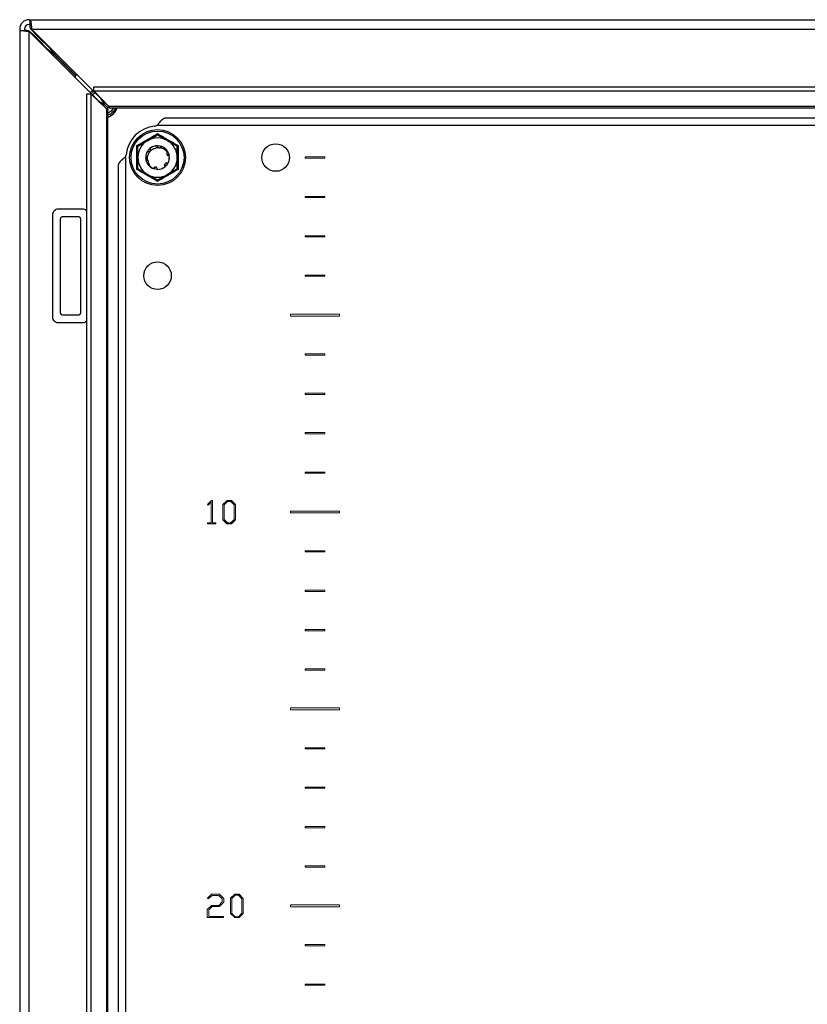
# Model space of a CAD drawing. Units: millimetres. Extents: x 1231 to 4631, y 450 to 4584.
# Drawn here: x 3671 to 3871, y 1837 to 2087 of the extents above; entities that cross this region are included whole.
import ezdxf

# ---------------------------------------------------------------- set-up
doc = ezdxf.new("R2010")
doc.units = ezdxf.units.MM

msp = doc.modelspace()

# ---------------------------------------------------------------- linework, layer by layer
at = {"color": 7, "linetype": 'Continuous'}
for p, q in [((3672.93, 2087.38), (3673.23, 2087.38)), ((3672.93, 2086.18), (3673.23, 2086.18)), ((3673.23, 2086.18), (3673.23, 2087.38)), ((3673.23, 2087.38), (4067.83, 2087.38)), ((3670.53, 2084.98), (3670.53, 2084.68)), ((3670.53, 2084.68), (3670.53, 1590.38)), ((3670.53, 2084.68), (3671.73, 2084.68)), ((3671.73, 2084.98), (3671.73, 2084.68)), ((3674.43, 2083.09), (3672.93, 2084.59)), ((3672.93, 1590.42), (3672.93, 2084.35)), ((3672.93, 2084.35), (3690.53, 2066.75)), ((3673.32, 2084.98), (3674.82, 2083.48)), ((3691.17, 2067.38), (3673.57, 2084.98)), ((3673.57, 2084.98), (4067.49, 2084.98)), ((3675.44, 2083.1), (3674.82, 2083.48)), ((3676.34, 2081.18), (3676.09, 2081.18)), ((3677.6, 2079.93), (3676.34, 2081.18)), ((3676.73, 2081.82), (3676.73, 2081.57)), ((3676.73, 2081.57), (3677.98, 2080.32)), ((3677.98, 2080.32), (3677.98, 2080.56)), ((3677.35, 2079.93), (3677.6, 2079.93)), ((3679.01, 2078.83), (3677.99, 2079.29)), ((3679.01, 2078.83), (3684.63, 2073.21)), ((3679.03, 2078.81), (3679.03, 2078.88)), ((3679.03, 2078.88), (3679.1, 2078.88)), ((3684.7, 2073.28), (3679.08, 2078.9)), ((3684.63, 2073.21), (3684.63, 2072.64)), ((3685.27, 2073.28), (3684.7, 2073.28)), ((3689.35, 2070.36), (4051.7, 2070.36)), ((3689.35, 2069.32), (3689.35, 2070.36)), ((3687.55, 1606.21), (3687.55, 2068.56)), ((3687.55, 2068.56), (3688.59, 2068.56)), ((3689.02, 2069.53), (3688.41, 2068.86)), ((3688.59, 2068.56), (3688.59, 1606.21)), ((3692.61, 2064.71), (3688.59, 2068.56)), ((3689.35, 2069.32), (4051.7, 2069.32)), ((3693.2, 2065.3), (3689.35, 2069.32)), ((3690.69, 2066.55), (3690.53, 2066.75)), ((3691.17, 2067.38), (3691.37, 2067.22)), ((4047.86, 2065.3), (3693.2, 2065.3)), ((3692.61, 2064.71), (3692.61, 1610.05)), ((3692.93, 1610.21), (3692.93, 2064.56)), ((3693.35, 2064.98), (4047.7, 2064.98)), ((4035.67, 2060.48), (3705.39, 2060.48)), ((4033.43, 2062.38), (3707.63, 2062.38)), ((3700.29, 2052.38), (3700.28, 2055.42)), ((3704.98, 2055.28), (3705.41, 2055.38)), ((3706.5, 2055.22), (3706.48, 2055.23)), ((3710.78, 2055.42), (3710.77, 2052.38)), ((3697.43, 2052.52), (3697.43, 1622.25)), ((3702.82, 2053.6), (3702.88, 2053.8)), ((3703.57, 2054.65), (3703.55, 2054.64)), ((3704.33, 2054.51), (3704.35, 2054.51)), ((3704.35, 2054.51), (3704.42, 2054.53)), ((3706.32, 2054.97), (3706.27, 2054.93)), ((3708.04, 2053.06), (3707.97, 2053.1)), ((3708.42, 2052.89), (3708.52, 2052.18)), ((3708.47, 2052.98), (3708.46, 2053)), ((3695.53, 2050.28), (3695.53, 1624.48)), ((3700.28, 2049.35), (3700.29, 2052.38)), ((3702.58, 2051.84), (3702.58, 2051.81)), ((3702.92, 2050.9), (3703.41, 2050.26)), ((3702.97, 2050.81), (3703.11, 2050.66)), ((3703.14, 2051.13), (3703.14, 2051.13)), ((3703.56, 2050.41), (3703.14, 2051.13)), ((3703.41, 2050.26), (3703.56, 2050.41)), ((3707.47, 2050.09), (3707.46, 2050.08)), ((3707.55, 2050.16), (3707.53, 2050.14)), ((3710.77, 2052.38), (3710.78, 2049.35)), ((3704.62, 2049.52), (3704.61, 2049.53)), ((3706.77, 2049.65), (3706.6, 2049.58)), ((3678.93, 2011.88), (3678.93, 2037.88)), ((3680.43, 2039.38), (3686.43, 2039.38)), ((3680.93, 2012.88), (3680.93, 2036.88)), ((3681.43, 2037.38), (3685.43, 2037.38)), ((3685.93, 2036.88), (3685.93, 2012.88)), ((3686.43, 2010.38), (3680.43, 2010.38)), ((3685.43, 2012.38), (3681.43, 2012.38))]:
    msp.add_line(p, q, dxfattribs=at)
at = {"color": 8, "linetype": 'Continuous'}
for p, q in [((3672.93, 2084.59), (3672.93, 2084.35)), ((3673.57, 2084.98), (3673.32, 2084.98)), ((3674.43, 2082.85), (3674.43, 2083.09)), ((3674.82, 2083.48), (3675.07, 2083.48)), ((3679.01, 2078.26), (3679.01, 2078.83)), ((3679.08, 2078.9), (3679.65, 2078.9)), ((3690.53, 2066.75), (3690.53, 2066.7)), ((3691.21, 2067.38), (3691.17, 2067.38)), ((3693.5, 2063.38), (3692.93, 2063.11))]:
    msp.add_line(p, q, dxfattribs=at)
at = {"color": 7, "linetype": 'Continuous', "lineweight": 15}
for p, q in [((3743.03, 2052.53), (3743.03, 2052.23)), ((3748.03, 2052.53), (3743.03, 2052.53)), ((3748.03, 2052.23), (3748.03, 2052.53)), ((3743.03, 2052.23), (3748.03, 2052.23)), ((3743.03, 2042.53), (3743.03, 2042.23)), ((3748.03, 2042.53), (3743.03, 2042.53)), ((3748.03, 2042.23), (3748.03, 2042.53)), ((3743.03, 2042.23), (3748.03, 2042.23)), ((3743.03, 2032.53), (3743.03, 2032.23)), ((3748.03, 2032.53), (3743.03, 2032.53)), ((3748.03, 2032.23), (3748.03, 2032.53)), ((3743.03, 2032.23), (3748.03, 2032.23)), ((3743.03, 2022.53), (3743.03, 2022.23)), ((3748.03, 2022.53), (3743.03, 2022.53)), ((3748.03, 2022.23), (3748.03, 2022.53)), ((3743.03, 2022.23), (3748.03, 2022.23)), ((3739.28, 2012.63), (3739.28, 2012.13)), ((3751.78, 2012.63), (3739.28, 2012.63)), ((3751.78, 2012.13), (3751.78, 2012.63)), ((3739.28, 2012.13), (3751.78, 2012.13)), ((3743.03, 2002.53), (3743.03, 2002.23)), ((3748.03, 2002.53), (3743.03, 2002.53)), ((3748.03, 2002.23), (3748.03, 2002.53)), ((3743.03, 2002.23), (3748.03, 2002.23)), ((3743.03, 1992.53), (3743.03, 1992.23)), ((3748.03, 1992.53), (3743.03, 1992.53)), ((3748.03, 1992.23), (3748.03, 1992.53)), ((3743.03, 1992.23), (3748.03, 1992.23)), ((3743.03, 1982.53), (3743.03, 1982.23)), ((3748.03, 1982.53), (3743.03, 1982.53)), ((3748.03, 1982.23), (3748.03, 1982.53)), ((3743.03, 1982.23), (3748.03, 1982.23)), ((3743.03, 1972.53), (3743.03, 1972.23)), ((3748.03, 1972.53), (3743.03, 1972.53)), ((3748.03, 1972.23), (3748.03, 1972.53)), ((3743.03, 1972.23), (3748.03, 1972.23)), ((3719.2, 1965.3), (3718.19, 1964.27)), ((3719.47, 1965.3), (3719.2, 1965.3)), ((3719.47, 1959.65), (3719.47, 1965.3)), ((3723.18, 1965.3), (3722.14, 1964.27)), ((3722.49, 1964.19), (3723.34, 1965.04)), ((3724.29, 1965.3), (3723.18, 1965.3)), ((3723.34, 1965.04), (3724.13, 1965.04)), ((3724.13, 1965.04), (3724.99, 1964.16)), ((3725.35, 1964.25), (3724.29, 1965.3)), ((3718.19, 1964.27), (3718.38, 1964.1)), ((3718.38, 1964.1), (3719.12, 1964.94)), ((3719.12, 1964.94), (3719.12, 1959.65)), ((3722.14, 1964.27), (3722.14, 1960.4)), ((3722.49, 1960.44), (3722.49, 1964.19)), ((3724.99, 1964.16), (3724.99, 1960.47)), ((3725.35, 1960.42), (3725.35, 1964.25)), ((3739.28, 1962.63), (3739.28, 1962.13)), ((3751.78, 1962.63), (3739.28, 1962.63)), ((3751.78, 1962.13), (3751.78, 1962.63)), ((3722.14, 1960.4), (3723.17, 1959.38)), ((3723.34, 1959.6), (3722.49, 1960.44)), ((3724.99, 1960.47), (3724.13, 1959.6)), ((3724.29, 1959.38), (3725.35, 1960.42)), ((3739.28, 1962.13), (3751.78, 1962.13)), ((3718.23, 1959.65), (3718.23, 1959.38)), ((3719.12, 1959.65), (3718.23, 1959.65)), ((3718.23, 1959.38), (3720.36, 1959.38)), ((3720.36, 1959.65), (3719.47, 1959.65)), ((3720.36, 1959.38), (3720.36, 1959.65)), ((3723.17, 1959.38), (3724.29, 1959.38)), ((3724.13, 1959.6), (3723.34, 1959.6)), ((3743.03, 1952.53), (3743.03, 1952.23)), ((3748.03, 1952.53), (3743.03, 1952.53)), ((3748.03, 1952.23), (3748.03, 1952.53)), ((3743.03, 1952.23), (3748.03, 1952.23)), ((3743.03, 1942.53), (3743.03, 1942.23)), ((3748.03, 1942.53), (3743.03, 1942.53)), ((3748.03, 1942.23), (3748.03, 1942.53)), ((3743.03, 1942.23), (3748.03, 1942.23)), ((3743.03, 1932.53), (3743.03, 1932.23)), ((3748.03, 1932.53), (3743.03, 1932.53)), ((3748.03, 1932.23), (3748.03, 1932.53)), ((3743.03, 1932.23), (3748.03, 1932.23)), ((3748.03, 1922.53), (3743.03, 1922.53)), ((3743.03, 1922.53), (3743.03, 1922.23)), ((3748.03, 1922.23), (3748.03, 1922.53)), ((3743.03, 1922.23), (3748.03, 1922.23)), ((3751.78, 1912.63), (3739.28, 1912.63)), ((3739.28, 1912.63), (3739.28, 1912.13)), ((3751.78, 1912.13), (3751.78, 1912.63)), ((3739.28, 1912.13), (3751.78, 1912.13)), ((3743.03, 1902.53), (3743.03, 1902.23)), ((3748.03, 1902.53), (3743.03, 1902.53)), ((3748.03, 1902.23), (3748.03, 1902.53)), ((3743.03, 1902.23), (3748.03, 1902.23)), ((3743.03, 1892.53), (3743.03, 1892.23)), ((3748.03, 1892.53), (3743.03, 1892.53)), ((3748.03, 1892.23), (3748.03, 1892.53)), ((3743.03, 1892.23), (3748.03, 1892.23)), ((3743.03, 1882.53), (3743.03, 1882.23)), ((3748.03, 1882.53), (3743.03, 1882.53)), ((3748.03, 1882.23), (3748.03, 1882.53)), ((3743.03, 1882.23), (3748.03, 1882.23)), ((3748.03, 1872.53), (3743.03, 1872.53)), ((3743.03, 1872.53), (3743.03, 1872.23)), ((3748.03, 1872.23), (3748.03, 1872.53)), ((3743.03, 1872.23), (3748.03, 1872.23)), ((3719.21, 1865.33), (3718.19, 1864.29)), ((3718.38, 1864.13), (3719.37, 1865.05)), ((3721.27, 1865.33), (3719.21, 1865.33)), ((3719.37, 1865.05), (3721.11, 1865.05)), ((3721.11, 1865.05), (3721.98, 1864.19)), ((3722.33, 1864.28), (3721.27, 1865.33)), ((3725.12, 1865.33), (3724.09, 1864.3)), ((3724.44, 1864.22), (3725.28, 1865.07)), ((3726.23, 1865.33), (3725.12, 1865.33)), ((3725.28, 1865.07), (3726.07, 1865.07)), ((3726.07, 1865.07), (3726.94, 1864.19)), ((3727.29, 1864.28), (3726.23, 1865.33)), ((3719.21, 1862.5), (3718.17, 1861.48)), ((3718.19, 1864.29), (3718.38, 1864.13)), ((3721.11, 1862.5), (3719.21, 1862.5)), ((3721.98, 1863.36), (3721.11, 1862.5)), ((3721.27, 1862.23), (3722.33, 1863.28)), ((3721.98, 1864.19), (3721.98, 1863.36)), ((3722.33, 1863.28), (3722.33, 1864.28)), ((3724.09, 1864.3), (3724.09, 1860.43)), ((3724.44, 1860.47), (3724.44, 1864.22)), ((3726.94, 1864.19), (3726.94, 1860.49)), ((3727.29, 1860.45), (3727.29, 1864.28)), ((3739.28, 1862.63), (3739.28, 1862.13)), ((3751.78, 1862.63), (3739.28, 1862.63)), ((3751.78, 1862.13), (3751.78, 1862.63)), ((3718.17, 1861.48), (3718.17, 1859.41)), ((3718.52, 1861.4), (3719.37, 1862.23)), ((3718.52, 1859.68), (3718.52, 1861.4)), ((3719.37, 1862.23), (3721.27, 1862.23)), ((3724.09, 1860.43), (3725.12, 1859.41)), ((3725.28, 1859.63), (3724.44, 1860.47)), ((3726.94, 1860.49), (3726.07, 1859.63)), ((3726.23, 1859.41), (3727.29, 1860.45)), ((3739.28, 1862.13), (3751.78, 1862.13)), ((3718.17, 1859.41), (3722.27, 1859.41)), ((3722.27, 1859.68), (3718.52, 1859.68)), ((3722.27, 1859.41), (3722.27, 1859.68)), ((3725.12, 1859.41), (3726.23, 1859.41)), ((3726.07, 1859.63), (3725.28, 1859.63)), ((3743.03, 1852.53), (3743.03, 1852.23)), ((3748.03, 1852.53), (3743.03, 1852.53)), ((3748.03, 1852.23), (3748.03, 1852.53)), ((3743.03, 1852.23), (3748.03, 1852.23)), ((3743.03, 1842.53), (3743.03, 1842.23)), ((3748.03, 1842.53), (3743.03, 1842.53)), ((3748.03, 1842.23), (3748.03, 1842.53)), ((3743.03, 1842.23), (3748.03, 1842.23))]:
    msp.add_line(p, q, dxfattribs=at)
at = {"color": 7, "linetype": 'Continuous', "flags": 128}
for points in [[(3688.4, 2068.87), (3688.4, 2068.88), (3689.04, 2069.51)], [(3707.99, 2054.1), (3708.35, 2053.41), (3708.47, 2052.99)], [(3703.22, 2050.47), (3702.71, 2051.36), (3702.53, 2052.3)], [(3704.43, 2049.59), (3704.03, 2049.78), (3703.41, 2050.26)], [(3708.1, 2050.84), (3707.83, 2050.45), (3707.54, 2050.16)], [(3708.52, 2052.14), (3708.35, 2051.36), (3708.23, 2051.08)], [(3705.48, 2049.38), (3705.01, 2049.43), (3704.63, 2049.52)]]:
    msp.add_lwpolyline(points, dxfattribs=at)
at = {"color": 7, "linetype": 'Continuous'}
for centre, radius in [((3705.53, 2052.38), 7.1), ((3705.53, 2052.38), 6.73), ((3735.53, 2052.38), 3.5), ((3705.53, 2022.38), 3.5)]:
    msp.add_circle(centre, radius, dxfattribs=at)
for centre, radius, start, end in [((3672.93, 2084.98), 2.4, 90, 180), ((3672.93, 2084.98), 1.2, 90, 180), ((3691.53, 2066.38), 4, 290.4873, 339.5127), ((3705.53, 2052.38), 8, 94.968, 175.032), ((3704.66, 2062.34), 2, 274.968, 291.3748), ((3705.53, 2052.38), 5, 120, 180), ((3705.53, 2052.38), 3, 66.1577, 152.6213), ((3705.53, 2052.38), 5, 60, 120), ((3705.53, 2052.38), 5, 0, 60), ((3695.57, 2053.25), 2, 338.6252, 355.032), ((3705.53, 2052.38), 5, 180, 240), ((3705.53, 2052.38), 3, 225, 250.0116), ((3705.53, 2052.38), 3, 269.1324, 310.0116), ((3705.53, 2052.38), 5, 300, 0), ((3705.53, 2052.38), 3, 329.1324, 356.2193), ((3705.53, 2052.38), 5, 240, 300)]:
    msp.add_arc(centre, radius, start, end, dxfattribs=at)
for points in [[(3673.32, 2084.98), (3673.29, 2085.14), (3673.23, 2085.45), (3673.15, 2085.85), (3673.06, 2086.13), (3673.01, 2086.16), (3672.98, 2086.18)], [(3673.23, 2087.38), (3673.26, 2087.35), (3673.31, 2087.27), (3673.4, 2086.72), (3673.48, 2085.93), (3673.54, 2085.3), (3673.57, 2084.98)], [(3672.93, 2084.35), (3672.61, 2084.37), (3671.99, 2084.43), (3671.19, 2084.51), (3670.64, 2084.6), (3670.57, 2084.65), (3670.53, 2084.68)], [(3671.73, 2084.93), (3671.75, 2084.9), (3671.78, 2084.85), (3672.06, 2084.76), (3672.46, 2084.68), (3672.77, 2084.62), (3672.93, 2084.59)]]:
    msp.add_open_spline(points, degree=3, dxfattribs=at)
for points, knots in [([(3674.43, 2083.09), (3674.54, 2082.92), (3674.67, 2082.71), (3674.79, 2082.5), (3674.81, 2082.46)], [0, 0, 0, 0, 0.834852, 1, 1, 1, 1]), ([(3674.43, 2083.09), (3674.63, 2082.91), (3675.03, 2082.55), (3675.71, 2081.91), (3676.1, 2081.46), (3676.34, 2081.18)], [0, 0, 0, 0, 0.2854577, 0.5706737, 1, 1, 1, 1]), ([(3676.73, 2081.57), (3676.55, 2081.72), (3676.18, 2082.03), (3675.55, 2082.67), (3675.09, 2083.18), (3674.82, 2083.48)], [0, 0, 0, 0, 0.2854577, 0.5706737, 1, 1, 1, 1]), ([(3679.08, 2078.9), (3678.99, 2079.04), (3678.8, 2079.31), (3678.43, 2079.81), (3678.16, 2080.12), (3677.98, 2080.32)], [0, 0, 0, 0, 0.2586497, 0.5172439, 1, 1, 1, 1]), ([(3677.6, 2079.93), (3677.7, 2079.83), (3677.9, 2079.64), (3678.31, 2079.33), (3678.63, 2079.1), (3678.81, 2078.97)], [0, 0, 0, 0, 0.297525, 0.594987, 1, 1, 1, 1]), ([(3678.62, 2079.93), (3678.75, 2079.65), (3678.9, 2079.31), (3679.05, 2078.96), (3679.08, 2078.9)], [0, 0, 0, 0, 0.8267365, 1, 1, 1, 1]), ([(3690.53, 2066.75), (3690.84, 2066.56), (3691.47, 2066.2), (3692.26, 2065.66), (3692.82, 2065.11), (3692.89, 2064.74), (3692.93, 2064.56)], [0, 0, 0, 0, 0.24842, 0.497024, 0.74563, 1, 1, 1, 1]), ([(3693.35, 2064.98), (3693.17, 2065.02), (3692.81, 2065.09), (3692.27, 2065.64), (3691.72, 2066.43), (3691.35, 2067.06), (3691.17, 2067.38)], [0, 0, 0, 0, 0.24842, 0.497024, 0.74563, 1, 1, 1, 1]), ([(3693.2, 2065.3), (3693.22, 2065.24), (3693.25, 2065.12), (3693.3, 2065.01), (3693.34, 2064.99), (3693.35, 2064.98)], [0, 0, 0, 0, 0.319966, 0.6546476, 1, 1, 1, 1]), ([(3692.93, 2064.56), (3692.92, 2064.57), (3692.91, 2064.61), (3692.8, 2064.66), (3692.67, 2064.69), (3692.61, 2064.71)], [0, 0, 0, 0, 0.319966, 0.654648, 1, 1, 1, 1]), ([(3692.93, 2062.67), (3693.31, 2062.83), (3694.11, 2063.17), (3694.91, 2064.05), (3695.17, 2064.74), (3695.26, 2064.98)], [0, 0, 0, 0, 0.357311, 0.769153, 1, 1, 1, 1]), ([(3707.63, 2062.38), (3707.58, 2062.38), (3707.51, 2062.38), (3707.42, 2062.36), (3707.35, 2062.35), (3707.29, 2062.33), (3707.22, 2062.3), (3707.15, 2062.28), (3707.08, 2062.24), (3707.01, 2062.21), (3706.94, 2062.17), (3706.87, 2062.12), (3706.8, 2062.07), (3706.74, 2062.02), (3706.67, 2061.97), (3706.6, 2061.91), (3706.53, 2061.84), (3706.46, 2061.78), (3706.39, 2061.71), (3706.32, 2061.64), (3706.25, 2061.56), (3706.19, 2061.49), (3706.12, 2061.41), (3706.05, 2061.33), (3705.98, 2061.24), (3705.91, 2061.16), (3705.84, 2061.07), (3705.77, 2060.98), (3705.7, 2060.9), (3705.64, 2060.81), (3705.57, 2060.71), (3705.49, 2060.61), (3705.43, 2060.53), (3705.39, 2060.48)], [0, 0, 0, 0, 0.061498, 0.09223, 0.122962, 0.153693, 0.184425, 0.215157, 0.245889, 0.276621, 0.307352, 0.338084, 0.368816, 0.399548, 0.430279, 0.461011, 0.491743, 0.522475, 0.553207, 0.583938, 0.61467, 0.645402, 0.676134, 0.706866, 0.737597, 0.768329, 0.799061, 0.829793, 0.860525, 0.891256, 0.921988, 0.95272, 1, 1, 1, 1]), ([(3700.28, 2055.42), (3701.15, 2055.91), (3702.91, 2056.91), (3704.66, 2057.94), (3705.53, 2058.45)], [0, 0, 0, 0, 0.499727, 1, 1, 1, 1]), ([(3703.03, 2056.71), (3703.69, 2057.1), (3704.55, 2057.59), (3705.35, 2058.05), (3705.53, 2058.16)], [0, 0, 0, 0, 0.7761267, 1, 1, 1, 1]), ([(3705.53, 2058.45), (3706.4, 2057.94), (3708.14, 2056.91), (3709.9, 2055.91), (3710.78, 2055.42)], [0, 0, 0, 0, 0.499727, 1, 1, 1, 1]), ([(3705.53, 2058.16), (3705.93, 2057.93), (3706.74, 2057.46), (3707.59, 2056.96), (3708.03, 2056.71)], [0, 0, 0, 0, 0.492264, 1, 1, 1, 1]), ([(3700.53, 2055.27), (3700.93, 2055.5), (3701.74, 2055.97), (3702.59, 2056.46), (3703.03, 2056.71)], [0, 0, 0, 0, 0.492264, 1, 1, 1, 1]), ([(3700.53, 2052.38), (3700.53, 2053.15), (3700.53, 2054.14), (3700.53, 2055.06), (3700.53, 2055.27)], [0, 0, 0, 0, 0.776127, 1, 1, 1, 1]), ([(3705.52, 2055.38), (3705.18, 2055.35), (3704.46, 2055.29), (3703.88, 2054.87), (3703.57, 2054.65)], [0, 0, 0, 0, 0.476841, 1, 1, 1, 1]), ([(3705.6, 2055.07), (3705.59, 2055.1), (3705.56, 2055.16), (3705.52, 2055.26), (3705.52, 2055.34), (3705.52, 2055.38)], [0, 0, 0, 0, 0.2882165, 0.5763389, 1, 1, 1, 1]), ([(3705.71, 2054.96), (3705.68, 2054.98), (3705.64, 2055.02), (3705.61, 2055.06), (3705.6, 2055.07)], [0, 0, 0, 0, 0.720829, 1, 1, 1, 1]), ([(3706.5, 2055.22), (3706.49, 2055.16), (3706.46, 2055.04), (3706.33, 2054.91), (3706.21, 2054.84), (3706.14, 2054.84), (3706.13, 2054.84)], [0, 0, 0, 0, 0.327293, 0.655272, 0.960302, 1, 1, 1, 1]), ([(3706.31, 2055), (3706.29, 2054.97), (3706.26, 2054.92), (3706.19, 2054.89), (3706.16, 2054.87)], [0, 0, 0, 0, 0.4790346, 1, 1, 1, 1]), ([(3708.11, 2053.9), (3707.92, 2054.18), (3707.5, 2054.77), (3706.84, 2055.06), (3706.5, 2055.22)], [0, 0, 0, 0, 0.476983, 1, 1, 1, 1]), ([(3708.03, 2056.71), (3708.69, 2056.33), (3709.55, 2055.83), (3710.35, 2055.37), (3710.53, 2055.27)], [0, 0, 0, 0, 0.776127, 1, 1, 1, 1]), ([(3710.53, 2052.38), (3710.53, 2053.15), (3710.53, 2054.14), (3710.53, 2055.06), (3710.53, 2055.27)], [0, 0, 0, 0, 0.776127, 1, 1, 1, 1]), ([(3697.43, 2052.52), (3697.37, 2052.47), (3697.28, 2052.4), (3697.15, 2052.31), (3697.06, 2052.24), (3696.97, 2052.18), (3696.89, 2052.11), (3696.8, 2052.04), (3696.71, 2051.97), (3696.63, 2051.9), (3696.55, 2051.83), (3696.47, 2051.76), (3696.39, 2051.69), (3696.31, 2051.63), (3696.24, 2051.56), (3696.17, 2051.49), (3696.1, 2051.42), (3696.04, 2051.35), (3695.98, 2051.28), (3695.92, 2051.21), (3695.87, 2051.14), (3695.82, 2051.08), (3695.77, 2051.01), (3695.73, 2050.94), (3695.69, 2050.87), (3695.65, 2050.8), (3695.62, 2050.73), (3695.6, 2050.66), (3695.57, 2050.59), (3695.56, 2050.53), (3695.54, 2050.46), (3695.53, 2050.38), (3695.53, 2050.32), (3695.53, 2050.28)], [0, 0, 0, 0, 0.061498, 0.09223, 0.122962, 0.153693, 0.184425, 0.215157, 0.245889, 0.276621, 0.307352, 0.338084, 0.368816, 0.399548, 0.430279, 0.461011, 0.491743, 0.522475, 0.553207, 0.583938, 0.61467, 0.645402, 0.676134, 0.706866, 0.737597, 0.768329, 0.799061, 0.829793, 0.860525, 0.891256, 0.921988, 0.95272, 1, 1, 1, 1]), ([(3702.94, 2053.89), (3702.79, 2053.58), (3702.48, 2052.93), (3702.55, 2052.21), (3702.58, 2051.84)], [0, 0, 0, 0, 0.47682, 1, 1, 1, 1]), ([(3703.24, 2053.81), (3703.21, 2053.81), (3703.14, 2053.81), (3703.04, 2053.83), (3702.97, 2053.87), (3702.94, 2053.89)], [0, 0, 0, 0, 0.290343, 0.580589, 1, 1, 1, 1]), ([(3702.97, 2051.8), (3702.96, 2052.1), (3702.94, 2052.66), (3703.18, 2053.16), (3703.3, 2053.39)], [0, 0, 0, 0, 0.536727, 1, 1, 1, 1]), ([(3703.57, 2054.65), (3703.61, 2054.61), (3703.7, 2054.52), (3703.75, 2054.35), (3703.73, 2054.17), (3703.65, 2054.02), (3703.55, 2053.91), (3703.42, 2053.84), (3703.31, 2053.81), (3703.25, 2053.81), (3703.24, 2053.81)], [0, 0, 0, 0, 0.165194, 0.330755, 0.484202, 0.615448, 0.730514, 0.84393, 0.96876, 1, 1, 1, 1]), ([(3703.3, 2053.39), (3703.33, 2053.46), (3703.49, 2053.78), (3703.91, 2054.3), (3704.41, 2054.55), (3704.66, 2054.67)], [0, 0, 0, 0, 0.130652, 0.560007, 1, 1, 1, 1]), ([(3703.59, 2054.48), (3703.6, 2054.47), (3703.66, 2054.42), (3703.7, 2054.29), (3703.72, 2054.16), (3703.69, 2054.1), (3703.69, 2054.09)], [0, 0, 0, 0, 0.099212, 0.548518, 0.970278, 1, 1, 1, 1]), ([(3704.66, 2054.67), (3704.87, 2054.76), (3705.22, 2054.91), (3705.6, 2054.93), (3705.76, 2054.94)], [0, 0, 0, 0, 0.600528, 1, 1, 1, 1]), ([(3705.76, 2054.94), (3705.79, 2054.92), (3705.87, 2054.86), (3706.02, 2054.83), (3706.18, 2054.83), (3706.27, 2054.88), (3706.31, 2054.89)], [0, 0, 0, 0, 0.207605, 0.491243, 0.77488, 1, 1, 1, 1]), ([(3706.19, 2054.85), (3706.21, 2054.85), (3706.25, 2054.86), (3706.29, 2054.88), (3706.31, 2054.89)], [0, 0, 0, 0, 0.473854, 1, 1, 1, 1]), ([(3706.31, 2054.89), (3706.6, 2054.81), (3707.17, 2054.63), (3707.72, 2054.16), (3707.95, 2053.84), (3708.02, 2053.75)], [0, 0, 0, 0, 0.42395, 0.847716, 1, 1, 1, 1]), ([(3707.92, 2053.64), (3707.92, 2053.63), (3707.9, 2053.6), (3707.89, 2053.57), (3707.88, 2053.53), (3707.87, 2053.5), (3707.86, 2053.47), (3707.86, 2053.44), (3707.86, 2053.41), (3707.86, 2053.37), (3707.86, 2053.33), (3707.86, 2053.3), (3707.87, 2053.26), (3707.88, 2053.22), (3707.9, 2053.18), (3707.92, 2053.15), (3707.94, 2053.11), (3707.96, 2053.08), (3707.98, 2053.06), (3708, 2053.03), (3708.03, 2053), (3708.06, 2052.98), (3708.1, 2052.96), (3708.13, 2052.94), (3708.17, 2052.92), (3708.19, 2052.91), (3708.22, 2052.9), (3708.25, 2052.9), (3708.28, 2052.89), (3708.32, 2052.89), (3708.36, 2052.89), (3708.39, 2052.89), (3708.41, 2052.89), (3708.42, 2052.89)], [0, 0, 0, 0, 0.026449, 0.079416, 0.105865, 0.132314, 0.158764, 0.185213, 0.211662, 0.238111, 0.291078, 0.317527, 0.343976, 0.396943, 0.423392, 0.449841, 0.502809, 0.529258, 0.555707, 0.582156, 0.635123, 0.661572, 0.688021, 0.740988, 0.767438, 0.793887, 0.820336, 0.846785, 0.873234, 0.899683, 0.949519, 0.97472, 1, 1, 1, 1]), ([(3708.02, 2053.75), (3708.01, 2053.74), (3707.99, 2053.72), (3707.95, 2053.69), (3707.93, 2053.65), (3707.92, 2053.64)], [0, 0, 0, 0, 0.28206, 0.56412, 1, 1, 1, 1]), ([(3708.46, 2053), (3708.39, 2052.99), (3708.25, 2052.96), (3708.06, 2053.02), (3707.97, 2053.1), (3707.93, 2053.12)], [0, 0, 0, 0, 0.397017, 0.773222, 1, 1, 1, 1]), ([(3708.47, 2052.98), (3708.41, 2052.96), (3708.29, 2052.92), (3708.12, 2052.96), (3707.99, 2053.03), (3707.95, 2053.09), (3707.95, 2053.1)], [0, 0, 0, 0, 0.323504, 0.647663, 0.949732, 1, 1, 1, 1]), ([(3707.96, 2053.08), (3707.99, 2053.05), (3708.05, 2052.98), (3708.19, 2052.92), (3708.32, 2052.89), (3708.4, 2052.89), (3708.42, 2052.89)], [0, 0, 0, 0, 0.223061, 0.509465, 0.854545, 1, 1, 1, 1]), ([(3707.98, 2053.8), (3707.99, 2053.81), (3708.02, 2053.85), (3708.07, 2053.88), (3708.11, 2053.9)], [0, 0, 0, 0, 0.1800031, 1, 1, 1, 1]), ([(3700.53, 2049.5), (3700.53, 2049.96), (3700.53, 2050.89), (3700.53, 2051.88), (3700.53, 2052.38)], [0, 0, 0, 0, 0.492264, 1, 1, 1, 1]), ([(3702.58, 2051.84), (3702.64, 2051.85), (3702.76, 2051.88), (3702.89, 2051.84), (3702.96, 2051.81), (3702.97, 2051.8)], [0, 0, 0, 0, 0.452693, 0.906415, 1, 1, 1, 1]), ([(3702.6, 2051.73), (3702.66, 2051.76), (3702.77, 2051.8), (3702.95, 2051.76), (3703.07, 2051.71), (3703.11, 2051.66), (3703.11, 2051.66)], [0, 0, 0, 0, 0.3368292, 0.6742573, 0.9907414, 1, 1, 1, 1]), ([(3703.14, 2051.13), (3703.12, 2051.1), (3703.09, 2051.04), (3703.02, 2050.97), (3702.95, 2050.93), (3702.92, 2050.9)], [0, 0, 0, 0, 0.292898, 0.585696, 1, 1, 1, 1]), ([(3703.14, 2051.13), (3703.16, 2051.18), (3703.21, 2051.28), (3703.21, 2051.46), (3703.15, 2051.62), (3703.06, 2051.73), (3702.99, 2051.78), (3702.97, 2051.8)], [0, 0, 0, 0, 0.220024, 0.440048, 0.660072, 0.880096, 1, 1, 1, 1]), ([(3707.81, 2050.94), (3707.76, 2050.93), (3707.67, 2050.92), (3707.57, 2050.88), (3707.5, 2050.83), (3707.44, 2050.77), (3707.39, 2050.71), (3707.35, 2050.63), (3707.32, 2050.55), (3707.31, 2050.47), (3707.31, 2050.39), (3707.33, 2050.32), (3707.35, 2050.25), (3707.38, 2050.17), (3707.43, 2050.12), (3707.46, 2050.08)], [0, 0, 0, 0, 0.14299, 0.213715, 0.28444, 0.355164, 0.425889, 0.496614, 0.567339, 0.638063, 0.708788, 0.779513, 0.814783, 0.885508, 1, 1, 1, 1]), ([(3707.36, 2050.64), (3707.35, 2050.62), (3707.33, 2050.56), (3707.32, 2050.43), (3707.35, 2050.27), (3707.41, 2050.15), (3707.46, 2050.1), (3707.47, 2050.09)], [0, 0, 0, 0, 0.099763, 0.332477, 0.610922, 0.942793, 1, 1, 1, 1]), ([(3707.53, 2050.14), (3707.48, 2050.18), (3707.39, 2050.27), (3707.33, 2050.44), (3707.34, 2050.56), (3707.35, 2050.62)], [0, 0, 0, 0, 0.346412, 0.693509, 1, 1, 1, 1]), ([(3707.38, 2050.7), (3707.37, 2050.66), (3707.36, 2050.56), (3707.38, 2050.4), (3707.45, 2050.26), (3707.52, 2050.19), (3707.55, 2050.16)], [0, 0, 0, 0, 0.2079815, 0.4667327, 0.779285, 1, 1, 1, 1]), ([(3708.1, 2050.84), (3708.08, 2050.86), (3708.03, 2050.89), (3707.94, 2050.93), (3707.86, 2050.93), (3707.81, 2050.94)], [0, 0, 0, 0, 0.26753, 0.53506, 1, 1, 1, 1]), ([(3710.53, 2049.5), (3710.53, 2049.96), (3710.53, 2050.89), (3710.53, 2051.88), (3710.53, 2052.38)], [0, 0, 0, 0, 0.492264, 1, 1, 1, 1]), ([(3705.53, 2046.32), (3704.66, 2046.83), (3702.92, 2047.85), (3701.16, 2048.85), (3700.28, 2049.35)], [0, 0, 0, 0, 0.499727, 1, 1, 1, 1]), ([(3703.03, 2048.05), (3702.36, 2048.44), (3701.51, 2048.93), (3700.71, 2049.39), (3700.53, 2049.5)], [0, 0, 0, 0, 0.776127, 1, 1, 1, 1]), ([(3705.53, 2046.61), (3705.13, 2046.84), (3704.32, 2047.31), (3703.46, 2047.8), (3703.03, 2048.05)], [0, 0, 0, 0, 0.492264, 1, 1, 1, 1]), ([(3705.42, 2049.68), (3705.39, 2049.73), (3705.34, 2049.8), (3705.25, 2049.86), (3705.17, 2049.9), (3705.09, 2049.92), (3705.01, 2049.93), (3704.93, 2049.93), (3704.84, 2049.91), (3704.77, 2049.88), (3704.69, 2049.84), (3704.63, 2049.79), (3704.59, 2049.73), (3704.54, 2049.66), (3704.52, 2049.6), (3704.5, 2049.56)], [0, 0, 0, 0, 0.14299, 0.213715, 0.28444, 0.355164, 0.425889, 0.496614, 0.567339, 0.638063, 0.708788, 0.779513, 0.850237, 0.885508, 1, 1, 1, 1]), ([(3704.5, 2049.56), (3704.51, 2049.56), (3704.52, 2049.56), (3704.53, 2049.55), (3704.53, 2049.55)], [0, 0, 0, 0, 0.5, 1, 1, 1, 1]), ([(3704.96, 2049.93), (3704.94, 2049.93), (3704.86, 2049.91), (3704.75, 2049.85), (3704.63, 2049.75), (3704.56, 2049.63), (3704.54, 2049.56), (3704.53, 2049.55)], [0, 0, 0, 0, 0.104391, 0.333601, 0.606844, 0.932852, 1, 1, 1, 1]), ([(3704.61, 2049.53), (3704.62, 2049.59), (3704.64, 2049.71), (3704.76, 2049.85), (3704.87, 2049.9), (3704.93, 2049.93)], [0, 0, 0, 0, 0.341511, 0.683654, 1, 1, 1, 1]), ([(3705.02, 2049.94), (3705.01, 2049.94), (3704.95, 2049.93), (3704.85, 2049.86), (3704.72, 2049.75), (3704.66, 2049.62), (3704.64, 2049.54), (3704.63, 2049.52)], [0, 0, 0, 0, 0.047739, 0.284383, 0.55494, 0.878173, 1, 1, 1, 1]), ([(3705.48, 2049.38), (3705.48, 2049.41), (3705.49, 2049.46), (3705.47, 2049.57), (3705.44, 2049.64), (3705.42, 2049.68)], [0, 0, 0, 0, 0.261535, 0.523071, 1, 1, 1, 1]), ([(3710.78, 2049.35), (3709.9, 2048.85), (3708.14, 2047.85), (3706.4, 2046.83), (3705.53, 2046.32)], [0, 0, 0, 0, 0.4997275, 1, 1, 1, 1]), ([(3708.03, 2048.05), (3707.36, 2047.67), (3706.51, 2047.17), (3705.71, 2046.71), (3705.53, 2046.61)], [0, 0, 0, 0, 0.776127, 1, 1, 1, 1]), ([(3705.77, 2049.39), (3705.77, 2049.39), (3705.77, 2049.4), (3705.76, 2049.4), (3705.76, 2049.4)], [0, 0, 0, 0, 0.499971, 1, 1, 1, 1]), ([(3710.53, 2049.5), (3710.13, 2049.27), (3709.32, 2048.8), (3708.46, 2048.3), (3708.03, 2048.05)], [0, 0, 0, 0, 0.492264, 1, 1, 1, 1]), ([(3678.93, 2037.88), (3678.94, 2038.03), (3678.97, 2038.35), (3679.16, 2038.71), (3679.44, 2039.03), (3679.79, 2039.27), (3680.17, 2039.37), (3680.38, 2039.38), (3680.43, 2039.38)], [0, 0, 0, 0, 0.189606, 0.403374, 0.509846, 0.725083, 0.940238, 1, 1, 1, 1]), ([(3686.43, 2039.38), (3686.6, 2039.36), (3686.93, 2039.33), (3687.33, 2039.12), (3687.49, 2038.92), (3687.55, 2038.84)], [0, 0, 0, 0, 0.390516, 0.781036, 1, 1, 1, 1]), ([(3680.93, 2036.88), (3680.93, 2036.94), (3680.95, 2037.05), (3681.02, 2037.17), (3681.11, 2037.27), (3681.22, 2037.34), (3681.34, 2037.38), (3681.41, 2037.38), (3681.43, 2037.38)], [0, 0, 0, 0, 0.213395, 0.426782, 0.530604, 0.721048, 0.931833, 1, 1, 1, 1]), ([(3685.43, 2037.38), (3685.49, 2037.38), (3685.6, 2037.37), (3685.75, 2037.28), (3685.86, 2037.15), (3685.92, 2037.01), (3685.93, 2036.92), (3685.93, 2036.88)], [0, 0, 0, 0, 0.213294, 0.425987, 0.651204, 0.871368, 1, 1, 1, 1]), ([(3681.43, 2012.38), (3681.37, 2012.39), (3681.26, 2012.4), (3681.11, 2012.49), (3680.99, 2012.62), (3680.94, 2012.76), (3680.93, 2012.85), (3680.93, 2012.88)], [0, 0, 0, 0, 0.2142785, 0.4279407, 0.6529115, 0.8731544, 1, 1, 1, 1]), ([(3685.93, 2012.88), (3685.92, 2012.83), (3685.91, 2012.71), (3685.84, 2012.59), (3685.75, 2012.49), (3685.64, 2012.42), (3685.52, 2012.38), (3685.45, 2012.38), (3685.43, 2012.38)], [0, 0, 0, 0, 0.213395, 0.426782, 0.530604, 0.721048, 0.931833, 1, 1, 1, 1]), ([(3680.43, 2010.38), (3680.28, 2010.4), (3679.96, 2010.42), (3679.52, 2010.65), (3679.17, 2011.02), (3678.96, 2011.45), (3678.94, 2011.75), (3678.93, 2011.88)], [0, 0, 0, 0, 0.189646, 0.404447, 0.618019, 0.833718, 1, 1, 1, 1]), ([(3687.55, 2010.9), (3687.53, 2010.87), (3687.39, 2010.71), (3687.07, 2010.5), (3686.69, 2010.39), (3686.48, 2010.38), (3686.43, 2010.38)], [0, 0, 0, 0, 0.0963618, 0.4931693, 0.8898237, 1, 1, 1, 1])]:
    msp.add_open_spline(points, degree=3, knots=knots, dxfattribs=at)
at = {"color": 8, "linetype": 'Continuous'}
for points, knots in [([(3688.71, 2068.57), (3688.78, 2068.67), (3688.96, 2068.92), (3689.2, 2069.1), (3689.34, 2069.21)], [0, 0, 0, 0, 0.429581, 1, 1, 1, 1]), ([(3689.08, 2068.2), (3689.22, 2068.43), (3689.38, 2068.7), (3689.65, 2068.84), (3689.69, 2068.86)], [0, 0, 0, 0, 0.85511, 1, 1, 1, 1]), ([(3694.28, 2064.98), (3694.27, 2064.95), (3694.15, 2064.54), (3693.67, 2064.02), (3693.12, 2063.77), (3692.93, 2063.68)], [0, 0, 0, 0, 0.04486, 0.67503, 1, 1, 1, 1]), ([(3694.81, 2064.98), (3694.75, 2064.82), (3694.58, 2064.42), (3694.13, 2063.86), (3693.71, 2063.54), (3693.5, 2063.38)], [0, 0, 0, 0, 0.245639, 0.622795, 1, 1, 1, 1])]:
    msp.add_open_spline(points, degree=3, knots=knots, dxfattribs=at)

doc.saveas('drawing.dxf')
